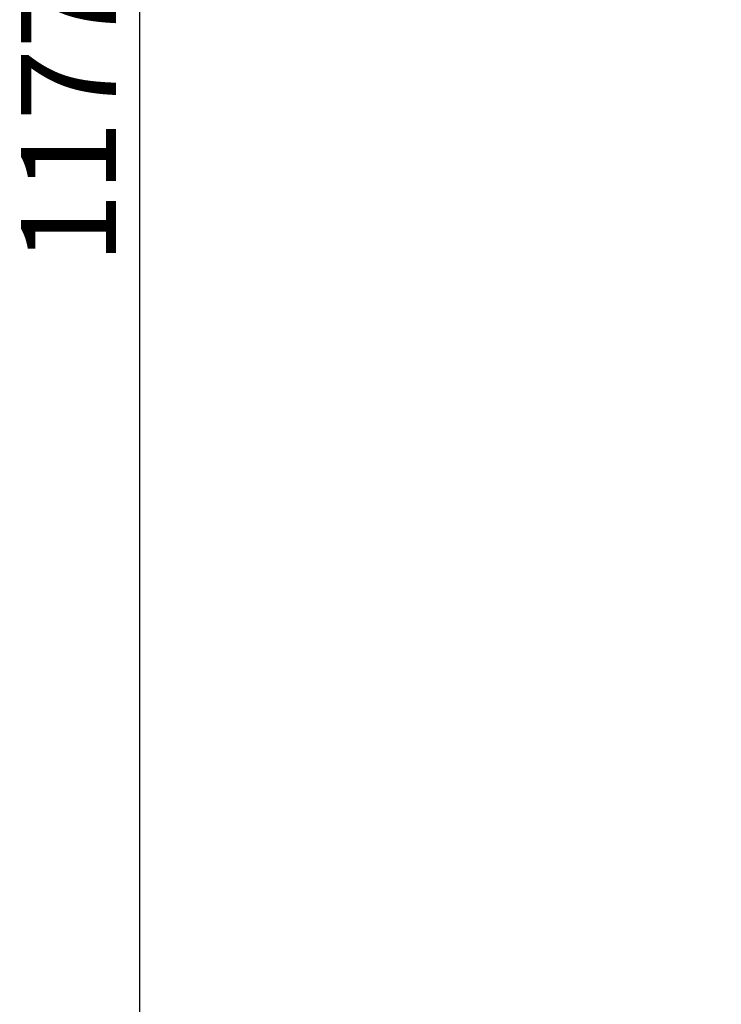
# Model space of a CAD drawing. Units: millimetres. Extents: x 535 to 2255, y -203 to 2536.
# Drawn here: x 535 to 757, y 1664 to 1976 of the extents above; entities that cross this region are included whole.
import ezdxf

# ---------------------------------------------------------------- set-up
doc = ezdxf.new("R2010")
doc.units = ezdxf.units.MM
doc.header["$LTSCALE"] = 5
doc.layers.add('B2 linhas de cota', color=7, linetype='Continuous', lineweight=25)
doc.styles.add('3_5', font='isocpeur.ttf')
doc.dimstyles.new('Siemsen Cota', dxfattribs={"dimscale": 5, "dimtxt": 3.5, "dimasz": 2.5, "dimexe": 2, "dimexo": 1, "dimgap": 0.3, "dimtad": 1, "dimdec": 1, "dimrnd": 1e-08, "dimtxsty": '3_5', "dimcen": 0.09, "dimdle": 10, "dimclrd": 7, "dimclre": 7, "dimclrt": 7, "dimadec": 0, "dimazin": 2, "dimtfac": 0.714286, "dimtmove": 0, "dimatfit": 3, "dimfxl": 1, "dimtolj": 1, "dimtzin": 0, "dimlwd": -1, "dimlwe": -1, "dimarcsym": 0})

# ---------------------------------------------------------------- blocks, each defined once
blk = doc.blocks.new('*D10')
at = {"layer": 'B2 linhas de cota', "color": 7, "transparency": 16777216}
for p, q in [((941.5, 2535.92), (563.08, 2535.92)), ((573.08, 1370.64), (573.08, 2523.42)), ((787.45, 1358.14), (563.08, 1358.14))]:
    blk.add_line(p, q, dxfattribs=at)
for points in [[(570.99, 2523.42), (575.16, 2523.42), (573.08, 2535.92)], [(570.99, 1370.64), (575.16, 1370.64), (573.08, 1358.14)]]:
    blk.add_solid(points, dxfattribs=at)
at = {"layer": 'Defpoints', "color": 0, "transparency": 16777216}
for p in [(573.08, 2535.92), (946.5, 2535.92), (792.45, 1358.14)]:
    blk.add_point(p, dxfattribs=at)
at = {"layer": 'B2 linhas de cota', "color": 7, "transparency": 16777216, "insert": (535.58, 1898.28), "char_height": 17.5, "attachment_point": 1, "rotation": 90, "style": '3_5'}
blk.add_mtext('\\A1;{\\H1.71429x;1177,8}', dxfattribs=at)

msp = doc.modelspace()

# ---------------------------------------------------------------- dimensions: what is measured, and where the dimension line sits
at = {"layer": 'B2 linhas de cota', "color": 7}
dim = msp.add_linear_dim(base=(573.077, 2535.922), p1=(792.445, 1358.139), p2=(946.495, 2535.922), angle=90, text='{\\H1.71429x;<>}', dimstyle='Siemsen Cota', override={"dimgap": 0.3, "dimdec": 1, "dimtol": 0, "dimlim": 0, "dimtp": 0, "dimtm": 0, "dimtdec": 2, "dimtofl": 0, "dimatfit": 1}, dxfattribs=at)
dim.commit()
dim.dimension.update_dxf_attribs({"geometry": '*D10', "text_midpoint": (573.077, 1947.03), "dimtype": 160})

doc.saveas('drawing.dxf')
